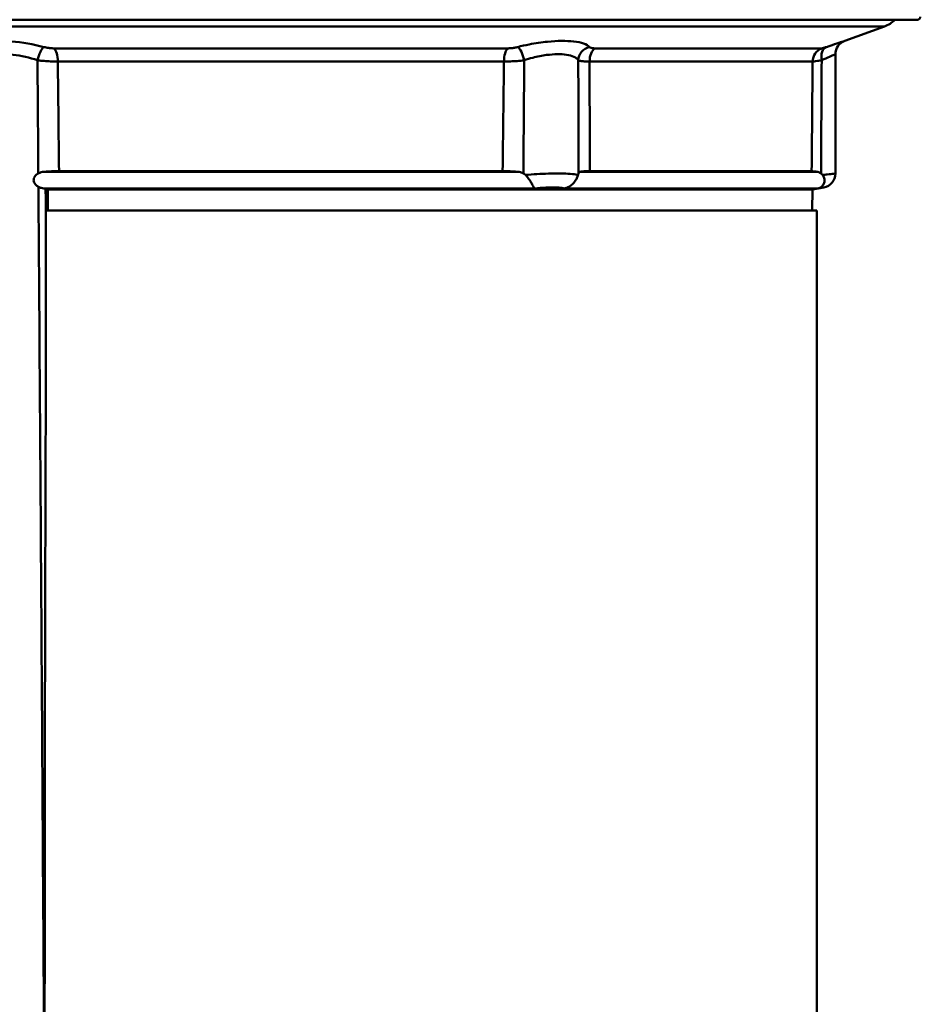
# Model space of a CAD drawing. Extents: x 879 to 4518, y 94 to 594.
# Drawn here: x 1278 to 1342, y 265 to 334 of the extents above; entities that cross this region are included whole.
import ezdxf

# ---------------------------------------------------------------- set-up
doc = ezdxf.new("R2010")
doc.units = 0
doc.layers.add('AM_0', color=7, linetype='CONTINUOUS', lineweight=50)

# ---------------------------------------------------------------- blocks, each defined once
blk = doc.blocks.new('2405-05-00')
at = {"layer": 'AM_0'}
for p, q in [((45.174, -15), (135.226, -15)), ((47.516, -15.479), (132.884, -15.479)), ((130.077, -16.501), (132.884, -15.479)), ((106.253, -17.027), (74.147, -17.027)), ((128.466, -17.027), (112.414, -17.027)), ((74.422, -17.958), (105.978, -17.958)), ((112.033, -17.958), (127.811, -17.958)), ((129.419, -25.874), (129.419, -17.44)), ((106.946, -25.754), (73.454, -25.754)), ((74.513, -25.7), (105.887, -25.7)), ((128.121, -25.754), (111.375, -25.754)), ((112.051, -25.7), (127.738, -25.7)), ((108.145, -26.927), (73.449, -26.927)), ((73.565, -26.938), (73.72, -27)), ((73.725, -28.5), (73.72, -27)), ((127.795, -27), (73.72, -27)), ((128.188, -26.927), (110.243, -26.927)), ((127.781, -28.5), (127.795, -27)), ((127.795, -27), (128.593, -26.859)), ((73.586, -28.5), (128.1, -28.5)), ((73.586, -28.5), (73.586, -39.95)), ((128.1, -112.5), (128.1, -28.5))]:
    blk.add_line(p, q, dxfattribs=at)
for centre, radius, start, end in [((132.2, -13.6), 2, 290, 315.55634), ((135.226, -14.8), 0.2, 270, 359.5), ((130.419, -17.44), 1, 110, 180), ((128.419, -25.874), 1, 280, 0)]:
    blk.add_arc(centre, radius, start, end, dxfattribs=at)
at = {"layer": 'AM_0', "extrusion": (0, 0, -1)}
for centre, major_axis, ratio, start_param, end_param in [((73.286, -17.87), (0.252, 0.968), 0.290106, 4.636973, 5.955235), ((74.004, -17.966), (0, 1), 0.417703, 0.349066, 1.56207), ((106.396, -17.966), (0, 1), 0.417703, 4.721116, 5.934119), ((107.114, -17.87), (-0.252, 0.968), 0.290106, 0.327951, 1.646212), ((112.213, -17.87), (-0.751, -0.66), 0.947078, 0.747641, 2.065902), ((112.611, -17.966), (0, 1), 0.578005, 4.721116, 5.934119), ((128.807, -17.966), (0, 1), 0.995708, 4.721116, 5.934119), ((129.127, -17.87), (-0.32, 0.947), 0.656972, 4.930704, 6.248966)]:
    blk.add_ellipse(centre, major_axis=major_axis, ratio=ratio, start_param=start_param, end_param=end_param, dxfattribs=at)
at = {"layer": 'AM_0'}
for points, knots in [([(68.38, -16.931), (68.437, -16.864), (68.522, -16.802), (68.812, -16.663), (69.056, -16.598), (69.842, -16.489), (70.471, -16.483), (71.902, -16.602), (72.71, -16.741), (73.434, -16.931)], [-0.6654297, -0.6654297, -0.6654297, -0.6654297, -0.582251, -0.582251, -0.4491651, -0.4491651, -0.2362276, -0.2362276, 0, 0, 0, 0]), ([(106.966, -16.931), (107.221, -16.864), (107.488, -16.802), (108.195, -16.663), (108.636, -16.598), (109.755, -16.489), (110.401, -16.483), (111.471, -16.602), (111.857, -16.741), (112.02, -16.931)], [-0.6654297, -0.6654297, -0.6654297, -0.6654297, -0.582251, -0.582251, -0.4491651, -0.4491651, -0.2362276, -0.2362276, 0, 0, 0, 0]), ([(128.786, -16.931), (129.348, -16.741), (129.769, -16.602), (130.037, -16.514), (130.076, -16.501), (130.076, -16.501)], [-0.6654297, -0.6654297, -0.6654297, -0.6654297, -0.4292022, -0.4292022, -0.3324128, -0.3324128, -0.3324128, -0.3324128]), ([(73.434, -16.931), (73.463, -16.938), (73.492, -16.945), (73.568, -16.963), (73.616, -16.973), (73.742, -16.995), (73.82, -17.006), (73.984, -17.022), (74.068, -17.027), (74.147, -17.027)], [-0.07393819, -0.07393819, -0.07393819, -0.07393819, -0.06469592, -0.06469592, -0.04990828, -0.04990828, -0.02624806, -0.02624806, 0, 0, 0, 0]), ([(106.253, -17.027), (106.281, -17.027), (106.309, -17.026), (106.385, -17.023), (106.432, -17.02), (106.558, -17.009), (106.636, -16.998), (106.8, -16.97), (106.885, -16.952), (106.966, -16.931)], [-0.07393832, -0.07393832, -0.07393832, -0.07393832, -0.06469603, -0.06469603, -0.04990837, -0.04990837, -0.0262481, -0.0262481, 0, 0, 0, 0]), ([(112.02, -16.931), (112.027, -16.938), (112.034, -16.945), (112.058, -16.963), (112.076, -16.973), (112.131, -16.995), (112.173, -17.006), (112.278, -17.022), (112.343, -17.027), (112.414, -17.027)], [-0.07393819, -0.07393819, -0.07393819, -0.07393819, -0.06469592, -0.06469592, -0.04990828, -0.04990828, -0.02624806, -0.02624806, 0, 0, 0, 0]), ([(128.466, -17.027), (128.474, -17.027), (128.494, -17.022), (128.553, -17.006), (128.588, -16.995), (128.659, -16.973), (128.69, -16.963), (128.742, -16.945), (128.764, -16.938), (128.786, -16.931)], [-0.07393819, -0.07393819, -0.07393819, -0.07393819, -0.04769013, -0.04769013, -0.02402991, -0.02402991, -0.00924227, -0.00924227, 0, 0, 0, 0]), ([(72.987, -17.87), (72.44, -17.68), (71.831, -17.542), (70.749, -17.423), (70.274, -17.428), (69.677, -17.538), (69.492, -17.603), (69.272, -17.742), (69.207, -17.803), (69.163, -17.87)], [0, 0, 0, 0, 0.2362276, 0.2362276, 0.4491651, 0.4491651, 0.582251, 0.582251, 0.6654297, 0.6654297, 0.6654297, 0.6654297]), ([(74.422, -17.958), (74.263, -17.959), (74.092, -17.955), (73.763, -17.941), (73.606, -17.931), (73.353, -17.91), (73.256, -17.901), (73.103, -17.884), (73.044, -17.877), (72.987, -17.87)], [0, 0, 0, 0, 0.02624806, 0.02624806, 0.04990828, 0.04990828, 0.06469592, 0.06469592, 0.07393819, 0.07393819, 0.07393819, 0.07393819]), ([(107.413, -17.87), (107.251, -17.89), (107.079, -17.908), (106.749, -17.934), (106.593, -17.943), (106.34, -17.953), (106.244, -17.956), (106.092, -17.958), (106.034, -17.958), (105.978, -17.958)], [0, 0, 0, 0, 0.0262481, 0.0262481, 0.04990837, 0.04990837, 0.06469603, 0.06469603, 0.07393832, 0.07393832, 0.07393832, 0.07393832]), ([(111.237, -17.87), (111.112, -17.68), (110.818, -17.542), (110.008, -17.423), (109.52, -17.428), (108.673, -17.538), (108.34, -17.603), (107.807, -17.742), (107.605, -17.803), (107.413, -17.87)], [0, 0, 0, 0, 0.2362276, 0.2362276, 0.4491651, 0.4491651, 0.582251, 0.582251, 0.6654297, 0.6654297, 0.6654297, 0.6654297]), ([(112.033, -17.958), (111.89, -17.959), (111.759, -17.955), (111.547, -17.941), (111.462, -17.931), (111.35, -17.91), (111.314, -17.901), (111.266, -17.884), (111.25, -17.877), (111.237, -17.87)], [0, 0, 0, 0, 0.02624806, 0.02624806, 0.04990828, 0.04990828, 0.06469592, 0.06469592, 0.07393819, 0.07393819, 0.07393819, 0.07393819]), ([(128.45, -17.87), (128.406, -17.877), (128.363, -17.884), (128.258, -17.901), (128.197, -17.91), (128.056, -17.931), (127.984, -17.941), (127.867, -17.955), (127.828, -17.959), (127.811, -17.958)], [0, 0, 0, 0, 0.00924227, 0.00924227, 0.02402991, 0.02402991, 0.04769013, 0.04769013, 0.07393819, 0.07393819, 0.07393819, 0.07393819]), ([(129.418, -17.441), (129.418, -17.441), (129.389, -17.454), (129.187, -17.542), (128.872, -17.68), (128.45, -17.87)], [0.3324128, 0.3324128, 0.3324128, 0.3324128, 0.4292022, 0.4292022, 0.6654297, 0.6654297, 0.6654297, 0.6654297]), ([(73.454, -25.754), (73.384, -25.76), (73.314, -25.771), (73.176, -25.808), (73.108, -25.834), (73.046, -25.87)], [-0.04364141, -0.04364141, -0.04364141, -0.04364141, -0.02248453, -0.02248453, 0, 0, 0, 0]), ([(74.513, -25.7), (74.284, -25.7), (74.038, -25.709), (73.675, -25.734), (73.564, -25.743), (73.454, -25.754)], [-0.1514511, -0.1514511, -0.1514511, -0.1514511, -0.0758548, -0.0758548, -0.0422859, -0.0422859, -0.0422859, -0.0422859]), ([(106.946, -25.754), (106.836, -25.743), (106.725, -25.734), (106.362, -25.709), (106.116, -25.7), (105.887, -25.7)], [-0.1091399, -0.1091399, -0.1091399, -0.1091399, -0.0755778, -0.0755778, 0, 0, 0, 0]), ([(107.354, -25.87), (107.292, -25.834), (107.224, -25.808), (107.086, -25.771), (107.016, -25.76), (106.946, -25.754)], [-0.04389669, -0.04389669, -0.04389669, -0.04389669, -0.02129328, -0.02129328, 0, 0, 0, 0]), ([(111.375, -25.754), (111.347, -25.76), (111.323, -25.771), (111.28, -25.808), (111.263, -25.834), (111.25, -25.87)], [-0.04364148, -0.04364148, -0.04364148, -0.04364148, -0.02246704, -0.02246704, 0, 0, 0, 0]), ([(112.051, -25.7), (111.846, -25.7), (111.67, -25.709), (111.472, -25.734), (111.419, -25.743), (111.375, -25.754)], [-0.1514511, -0.1514511, -0.1514511, -0.1514511, -0.0758343, -0.0758343, -0.0422858, -0.0422858, -0.0422858, -0.0422858]), ([(128.121, -25.754), (128.055, -25.743), (127.997, -25.734), (127.832, -25.709), (127.761, -25.7), (127.738, -25.7)], [-0.1091399, -0.1091399, -0.1091399, -0.1091399, -0.0755778, -0.0755778, 0, 0, 0, 0]), ([(128.404, -25.87), (128.355, -25.834), (128.304, -25.808), (128.208, -25.771), (128.164, -25.76), (128.121, -25.754)], [-0.04389669, -0.04389669, -0.04389669, -0.04389669, -0.02129328, -0.02129328, 0, 0, 0, 0]), ([(73.046, -25.87), (72.962, -25.919), (72.888, -25.98), (72.79, -26.098), (72.757, -26.153), (72.72, -26.263), (72.713, -26.313), (72.719, -26.414), (72.732, -26.462), (72.776, -26.561), (72.81, -26.61), (72.904, -26.714), (72.972, -26.767), (73.049, -26.812), (73.051, -26.814), (73.053, -26.815)], [0.037138, 0.037138, 0.037138, 0.037138, 0.0678029, 0.0678029, 0.0896072, 0.0896072, 0.1071964, 0.1071964, 0.1240049, 0.1240049, 0.1442703, 0.1442703, 0.1721358, 0.1721358, 0.1728344, 0.1728344, 0.1728344, 0.1728344]), ([(107.499, -25.976), (107.46, -25.94), (107.417, -25.909), (107.367, -25.878), (107.36, -25.874), (107.354, -25.87)], [0.00614126, 0.00614126, 0.00614126, 0.00614126, 0.022273, 0.022273, 0.02460652, 0.02460652, 0.02460652, 0.02460652]), ([(107.499, -25.976), (108.025, -25.932), (108.599, -25.9), (109.649, -25.87), (110.133, -25.871), (110.737, -25.9), (110.925, -25.918), (111.124, -25.951), (111.176, -25.963), (111.216, -25.976)], [0.0102834, 0.0102834, 0.0102834, 0.0102834, 0.1201745, 0.1201745, 0.2285009, 0.2285009, 0.2962049, 0.2962049, 0.3282386, 0.3282386, 0.3282386, 0.3282386]), ([(108.145, -26.927), (108.145, -26.927), (108.145, -26.927), (108.12, -26.91), (108.094, -26.874), (108.044, -26.788), (108.025, -26.751), (107.965, -26.637), (107.921, -26.553), (107.82, -26.376), (107.764, -26.287), (107.639, -26.119), (107.573, -26.043), (107.499, -25.976)], [-0.1537113, -0.1537113, -0.1537113, -0.1537113, -0.1532066, -0.1532066, -0.1180632, -0.1180632, -0.0976301, -0.0976301, -0.0628733, -0.0628733, -0.0304222, -0.0304222, 0, 0, 0, 0]), ([(111.216, -25.976), (111.197, -26.043), (111.17, -26.119), (111.092, -26.287), (111.041, -26.376), (110.909, -26.553), (110.829, -26.637), (110.664, -26.766), (110.586, -26.814), (110.421, -26.888), (110.335, -26.914), (110.246, -26.927), (110.245, -26.927), (110.243, -26.927)], [-0.1537381, -0.1537381, -0.1537381, -0.1537381, -0.1232055, -0.1232055, -0.0906369, -0.0906369, -0.0557541, -0.0557541, -0.0277911, -0.0277911, 0, 0, 0.0005064, 0.0005064, 0.0005064, 0.0005064]), ([(128.188, -26.927), (128.19, -26.927), (128.191, -26.927), (128.279, -26.91), (128.36, -26.874), (128.472, -26.788), (128.509, -26.751), (128.593, -26.637), (128.63, -26.553), (128.66, -26.376), (128.656, -26.287), (128.61, -26.119), (128.57, -26.043), (128.516, -25.976)], [-0.1537113, -0.1537113, -0.1537113, -0.1537113, -0.1532067, -0.1532067, -0.118061, -0.118061, -0.0976297, -0.0976297, -0.062873, -0.062873, -0.0304222, -0.0304222, 0, 0, 0, 0]), ([(128.516, -25.976), (128.63, -25.963), (128.736, -25.951), (129.033, -25.918), (129.187, -25.9), (129.375, -25.879), (129.418, -25.875), (129.418, -25.875)], [0.0102814, 0.0102814, 0.0102814, 0.0102814, 0.0423152, 0.0423152, 0.1100195, 0.1100195, 0.1692098, 0.1692098, 0.1692098, 0.1692098]), ([(73.493, -94.16), (73.475, -91.167), (73.457, -88.174), (73.406, -79.815), (73.373, -74.45), (73.285, -60.499), (73.228, -51.913), (73.132, -37.824), (73.093, -32.319), (73.053, -26.815)], [3.991085, 3.991085, 3.991085, 3.991085, 4.889041, 4.889041, 6.498886, 6.498886, 9.074637, 9.074637, 10.726113, 10.726113, 10.726113, 10.726113]), ([(73.053, -26.815), (73.113, -26.849), (73.178, -26.874), (73.309, -26.909), (73.375, -26.92), (73.444, -26.927), (73.447, -26.927), (73.449, -26.927)], [-0.19826434, -0.19826434, -0.19826434, -0.19826434, -0.16853804, -0.16853804, -0.14058116, -0.14058116, -0.13964859, -0.13964859, -0.13964859, -0.13964859]), ([(110.243, -26.927), (110.24, -26.926), (110.238, -26.926), (110.144, -26.902), (110.018, -26.885), (109.613, -26.856), (109.288, -26.855), (108.683, -26.88), (108.41, -26.9), (108.145, -26.927)], [-0.298249, -0.298249, -0.298249, -0.298249, -0.2962049, -0.2962049, -0.2285009, -0.2285009, -0.1201745, -0.1201745, -0.0403051, -0.0403051, -0.0403051, -0.0403051]), ([(128.592, -26.859), (128.592, -26.859), (128.563, -26.864), (128.438, -26.885), (128.335, -26.902), (128.196, -26.926), (128.192, -26.926), (128.188, -26.927)], [-0.1692098, -0.1692098, -0.1692098, -0.1692098, -0.1100195, -0.1100195, -0.0423152, -0.0423152, -0.0402722, -0.0402722, -0.0402722, -0.0402722]), ([(73.586, -39.95), (73.562, -45.203), (73.545, -50.568), (73.519, -61.336), (73.509, -67.163), (73.496, -79.918), (73.493, -87.109), (73.493, -94.16)], [-5.342496, -5.342496, -5.342496, -5.342496, -3.82493, -3.82493, -2.115378, -2.115378, 0, 0, 0, 0])]:
    blk.add_open_spline(points, degree=3, knots=knots, dxfattribs=at)
for points in [[(73.046, -25.87), (73.027, -23.203), (73.007, -20.537), (72.987, -17.87)], [(74.422, -17.958), (74.453, -20.539), (74.483, -23.119), (74.513, -25.7)], [(105.887, -25.7), (105.917, -23.119), (105.947, -20.539), (105.978, -17.958)], [(107.413, -17.87), (107.393, -20.537), (107.373, -23.203), (107.354, -25.87)], [(111.25, -25.87), (111.246, -23.203), (111.242, -20.537), (111.237, -17.87)], [(112.033, -17.958), (112.04, -20.539), (112.045, -23.119), (112.051, -25.7)], [(127.738, -25.7), (127.762, -23.119), (127.787, -20.539), (127.811, -17.958)], [(128.45, -17.87), (128.434, -20.537), (128.419, -23.203), (128.404, -25.87)], [(111.25, -25.87), (111.239, -25.901), (111.227, -25.937), (111.216, -25.976)], [(128.516, -25.976), (128.483, -25.937), (128.446, -25.901), (128.404, -25.87)], [(73.449, -26.927), (73.488, -26.931), (73.526, -26.935), (73.565, -26.938)], [(73.565, -26.938), (73.573, -31.235), (73.579, -35.579), (73.586, -39.95)]]:
    blk.add_open_spline(points, degree=3, dxfattribs=at)

msp = doc.modelspace()

# ---------------------------------------------------------------- block references
at = {"layer": 'AM_0'}
msp.add_blockref('2405-05-00', (1206.285, 349.334), dxfattribs=at)

doc.saveas('drawing.dxf')
